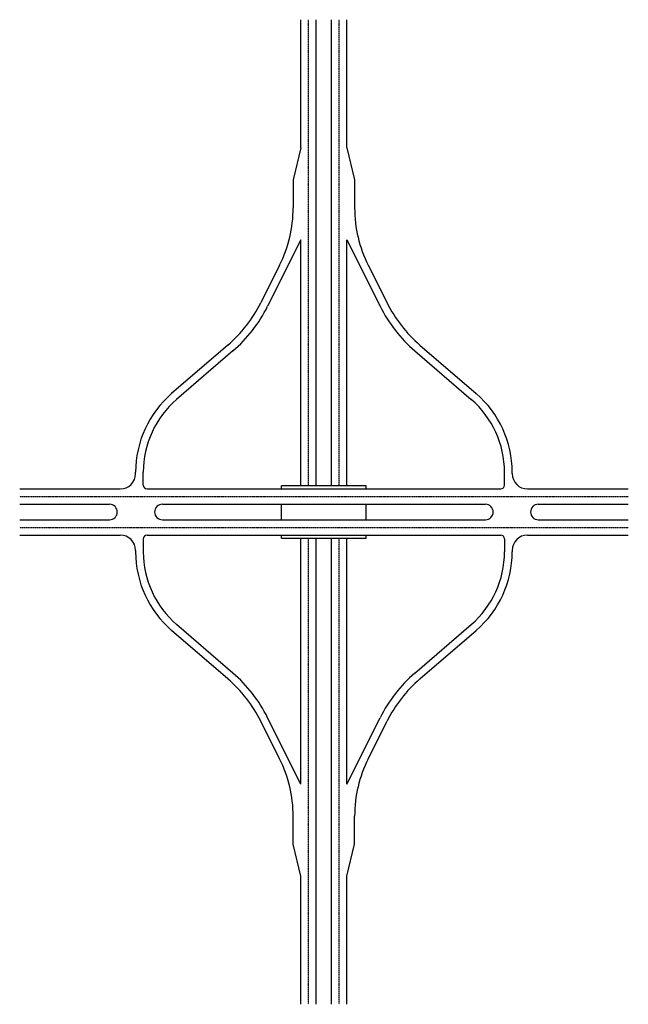
# Model space of a CAD drawing. Extents: x -19918 to 8590, y -22604 to 23536.
import ezdxf

# ---------------------------------------------------------------- set-up
doc = ezdxf.new("R2010")
doc.units = 0
doc.header["$MEASUREMENT"] = 0
doc.linetypes.add('DASHED', pattern=[0.75, 0.5, -0.25])
doc.layers.get('0').update_dxf_attribs({"linetype": 'CONTINUOUS'})
doc.layers.add('LAYER10', color=7, linetype='CONTINUOUS')
doc.styles.add('ATTR', font='romans.shx', dxfattribs={"width": 0.8, "height": 0.7})

msp = doc.modelspace()

# ---------------------------------------------------------------- linework, layer by layer
at = {"layer": 'LAYER10', "color": 7, "linetype": 'CONTINUOUS'}
for p, q in [((-6748, 17536), (-6748, 23536)), ((-6028, 1696), (-6028, 23536)), ((-5308, 1696), (-5308, 23536)), ((-4588, 17536), (-4588, 23536)), ((-6748, 17536), (-7108, 16036)), ((-4588, 17536), (-4228, 16036)), ((-7108, 16036), (-7108, 14718)), ((-4228, 16036), (-4228, 14718)), ((-6748, 13216), (-8303, 10106)), ((-6748, 1696), (-6748, 13216)), ((-4588, 1696), (-4588, 13216)), ((-4588, 13216), (-3033, 10106)), ((-7741, 12035), (-8625, 10267)), ((-3595, 12035), (-2711, 10267)), ((-10167, 8286), (-12802, 6013)), ((-9932, 8013), (-12567, 5741)), ((-1404, 8013), (1231, 5741)), ((-1169, 8286), (1466, 6013)), ((-14488, 2266), (-14488, 2333)), ((-14128, 1726), (-14128, 2333)), ((2792, 1726), (2792, 2333)), ((3152, 2266), (3152, 2333)), ((-19918, 1546), (-15208, 1546)), ((-13948, 1546), (2612, 1546)), ((-3688, 1696), (-7648, 1696)), ((-7648, 1546), (-7648, 1696)), ((-3688, 1546), (-3688, 1696)), ((3872, 1546), (8582, 1546)), ((-19918, 826), (-15707, 826)), ((-13236, 826), (1900, 826)), ((-7648, 106), (-7648, 826)), ((-3688, 106), (-3688, 826)), ((4371, 826), (8582, 826)), ((-19918, 106), (-15707, 106)), ((-13236, 106), (1900, 106)), ((4371, 106), (8582, 106)), ((-19918, -614), (-15208, -614)), ((-14128, -794), (-14128, -1400)), ((-13948, -614), (2612, -614)), ((-7648, -764), (-7648, -614)), ((-7648, -764), (-3688, -764)), ((-6748, -12284), (-6748, -764)), ((-6028, -22604), (-6028, -764)), ((-5308, -22604), (-5308, -764)), ((-4588, -12284), (-4588, -764)), ((-3688, -764), (-3688, -614)), ((2792, -794), (2792, -1400)), ((3872, -614), (8582, -614)), ((-14488, -1334), (-14488, -1400)), ((3152, -1334), (3152, -1400)), ((-9932, -7080), (-12567, -4808)), ((-1404, -7080), (1231, -4808)), ((-10167, -7353), (-12802, -5080)), ((-1169, -7353), (1466, -5080)), ((-6748, -12284), (-8303, -9173)), ((-4588, -12284), (-3033, -9173)), ((-7741, -11102), (-8625, -9334)), ((-3595, -11102), (-2711, -9334)), ((-7108, -15104), (-7108, -13785)), ((-4228, -15104), (-4228, -13785)), ((-6748, -16604), (-7108, -15104)), ((-4588, -16604), (-4228, -15104)), ((-6748, -22604), (-6748, -16604)), ((-4588, -22604), (-4588, -16604))]:
    msp.add_line(p, q, dxfattribs=at)
at = {"layer": 'LAYER10', "color": 5, "linetype": 'DASHED'}
for p, q in [((-6388, 1696), (-6388, 23536)), ((-4948, 1696), (-4948, 23536)), ((-19918, 1186), (8582, 1186)), ((-19918, -254), (8582, -254)), ((-6388, -22604), (-6388, -764)), ((-4948, -22604), (-4948, -764))]:
    msp.add_line(p, q, dxfattribs=at)
at = {"layer": 'LAYER10', "color": 7, "linetype": 'CONTINUOUS'}
for centre, radius, start, end in [((-13108, 14718), 6000, 333.4349, 0), ((1772, 14718), 6000, 180, 206.5651), ((-14341, 13125), 6390, 310.7764, 333.4349), ((3005, 13125), 6390, 206.5651, 229.2236), ((-14341, 13125), 6750, 310.7764, 333.4349), ((3005, 13125), 6750, 206.5651, 229.2236), ((-9628, 2333), 4860, 130.7764, 180), ((-1708, 2333), 4860, 0, 49.2236), ((-9628, 2333), 4500, 130.7764, 180), ((-1708, 2333), 4500, 0, 49.2236), ((-15208, 2266), 720, 270, 0), ((3872, 2266), 720, 180, 270), ((-13948, 1726), 180, 180, 270), ((2612, 1726), 180, 270, 0), ((-15707, 466), 360, 270, 90), ((-13236, 466), 360, 90, 270), ((1900, 466), 360, 270, 90), ((4371, 466), 360, 90, 270), ((-15208, -1334), 720, 0, 90), ((-13948, -794), 180, 90, 180), ((2612, -794), 180, 0, 90), ((3872, -1334), 720, 90, 180), ((-9628, -1400), 4860, 180, 229.2236), ((-9628, -1400), 4500, 180, 229.2236), ((-1708, -1400), 4500, 310.7764, 0), ((-1708, -1400), 4860, 310.7764, 0), ((-14341, -12192), 6390, 26.5651, 49.2236), ((-14341, -12192), 6750, 26.5651, 49.2236), ((3005, -12192), 6750, 130.7764, 153.435), ((3005, -12192), 6390, 130.7764, 153.435), ((-13108, -13785), 6000, 0, 26.5651), ((1772, -13785), 6000, 153.435, 180)]:
    msp.add_arc(centre, radius, start, end, dxfattribs=at)

# ---------------------------------------------------------------- texts
at = {"style": 'ATTR', "width": 0.8, "flags": 9}
msp.add_attdef('ESTCODE', (8582, -614), '', height=1.75, dxfattribs=at)

doc.saveas('drawing.dxf')
